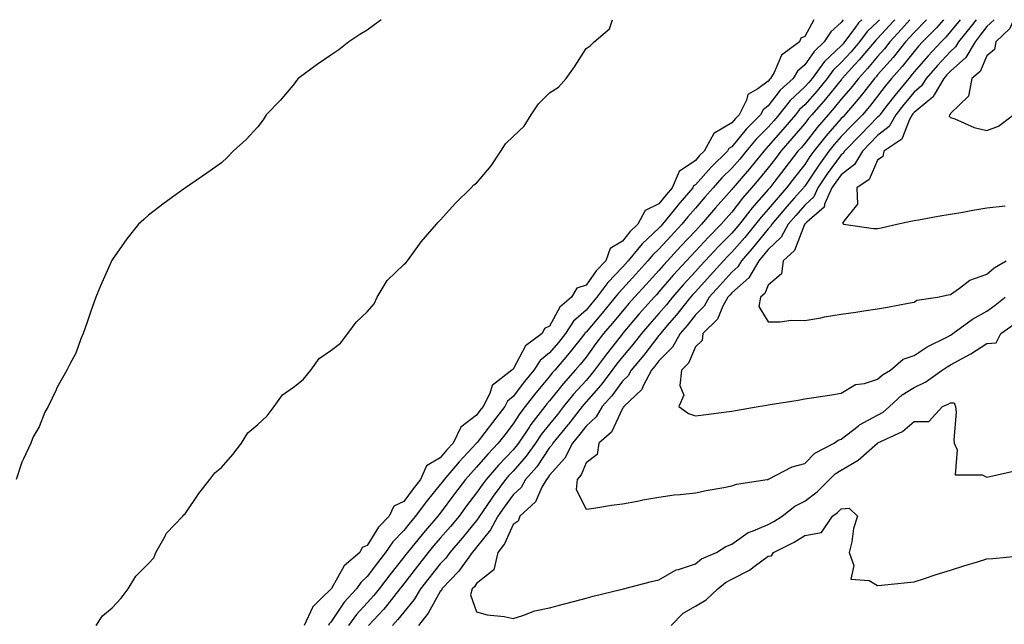
# Model space of a CAD drawing. Units: inches. Extents: x 902483 to 905123, y 7250378 to 7253018.
# Drawn here: x 902933 to 903203, y 7252852 to 7253018 of the extents above; entities that cross this region are included whole.
import ezdxf

# ---------------------------------------------------------------- set-up
doc = ezdxf.new("R2010")
doc.units = ezdxf.units.IN
doc.header["$MEASUREMENT"] = 0
doc.layers.add('Contour_90247250', color=7, linetype='Continuous', true_color=0xce9bbe)

msp = doc.modelspace()

# ---------------------------------------------------------------- linework, layer by layer
at = {"layer": 'Contour_90247250'}
for points in [[(903031.83, 7253018, 3308), (903028.05, 7253015.17, 3308), (903026.03, 7253013.93, 3308), (903022.94, 7253011.92, 3308), (903020.22, 7253009.74, 3308), (903018.05, 7253008.24, 3308), (903014.26, 7253005.71, 3308), (903009.08, 7253001.92, 3308), (903008.66, 7253001.3, 3308), (903008.05, 7253000.48, 3308), (903004.11, 7252995.87, 3308), (903000.34, 7252991.92, 3308), (902999.45, 7252990.51, 3308), (902998.05, 7252988.59, 3308), (902994.8, 7252985.17, 3308), (902991.29, 7252981.92, 3308), (902989.7, 7252980.27, 3308), (902988.05, 7252978.79, 3308), (902984.03, 7252975.94, 3308), (902978.2, 7252971.92, 3308), (902978.05, 7252971.8, 3308), (902977.63, 7252971.5, 3308), (902972.3, 7252967.66, 3308), (902968.05, 7252964.37, 3308), (902966.71, 7252963.26, 3308), (902965.24, 7252961.92, 3308), (902962.05, 7252957.92, 3308), (902958.05, 7252952.17, 3308), (902957.88, 7252951.92, 3308), (902957.76, 7252951.63, 3308), (902954.89, 7252945.08, 3308), (902953.6, 7252941.92, 3308), (902952.15, 7252937.82, 3308), (902951.2, 7252935.06, 3308), (902950.07, 7252931.92, 3308), (902949.46, 7252930.51, 3308), (902948.05, 7252926.61, 3308), (902946.44, 7252923.53, 3308), (902945.62, 7252921.92, 3308), (902942.91, 7252917.06, 3308), (902942.69, 7252916.56, 3308), (902940.45, 7252911.92, 3308), (902939.57, 7252910.4, 3308), (902938.05, 7252906.39, 3308), (902936.36, 7252903.61, 3308), (902935.73, 7252901.92, 3308), (902933.76, 7252897.63, 3308), (902933.26, 7252896.71, 3308), (902931.68, 7252891.92, 3308)], [(902953.65, 7252851.92, 3308), (902955.43, 7252854.54, 3308), (902958.05, 7252856.75, 3308), (902960.53, 7252859.44, 3308), (902962.48, 7252861.92, 3308), (902964.5, 7252865.47, 3308), (902968.05, 7252868.94, 3308), (902969.46, 7252870.5, 3308), (902970.04, 7252871.92, 3308), (902972.55, 7252876.42, 3308), (902972.85, 7252877.12, 3308), (902977.46, 7252881.92, 3308), (902977.73, 7252882.24, 3308), (902978.05, 7252882.55, 3308), (902981.83, 7252888.14, 3308), (902984.81, 7252891.92, 3308), (902986.21, 7252893.76, 3308), (902988.05, 7252895.26, 3308), (902991.2, 7252898.77, 3308), (902993.49, 7252901.92, 3308), (902995.24, 7252904.73, 3308), (902998.05, 7252907, 3308), (903000.56, 7252909.41, 3308), (903002.53, 7252911.92, 3308), (903004.8, 7252915.17, 3308), (903008.05, 7252917.42, 3308), (903010.5, 7252919.48, 3308), (903012.55, 7252921.92, 3308), (903014.85, 7252925.12, 3308), (903018.05, 7252927.33, 3308), (903020.7, 7252929.27, 3308), (903022.69, 7252931.92, 3308), (903024.95, 7252935.03, 3308), (903028.05, 7252937.89, 3308), (903029.9, 7252940.07, 3308), (903030.75, 7252941.92, 3308), (903033.51, 7252946.46, 3308), (903038.05, 7252950.87, 3308), (903038.64, 7252951.33, 3308), (903039.08, 7252951.92, 3308), (903041.93, 7252955.81, 3308), (903042.86, 7252957.11, 3308), (903047, 7252961.92, 3308), (903047.45, 7252962.52, 3308), (903048.05, 7252963.08, 3308), (903052.27, 7252967.7, 3308), (903056.56, 7252971.92, 3308), (903057.28, 7252972.69, 3308), (903058.05, 7252973.22, 3308), (903062.06, 7252977.91, 3308), (903064.71, 7252981.92, 3308), (903066, 7252983.97, 3308), (903068.05, 7252985.95, 3308), (903071.12, 7252988.85, 3308), (903073.04, 7252991.92, 3308), (903075.05, 7252994.92, 3308), (903078.05, 7252997.96, 3308), (903080.5, 7252999.48, 3308), (903082.58, 7253001.92, 3308), (903084.86, 7253005.11, 3308), (903088.05, 7253010.08, 3308), (903089.17, 7253010.81, 3308), (903090.32, 7253011.92, 3308), (903094.45, 7253015.52, 3308), (903095.29, 7253018, 3308)], [(903150.59, 7253018, 3308), (903148.05, 7253013.38, 3308), (903147.03, 7253012.94, 3308), (903146.59, 7253011.92, 3308), (903141.71, 7253008.27, 3308), (903139.66, 7253003.52, 3308), (903138.7, 7253001.92, 3308), (903138.37, 7253001.61, 3308), (903138.05, 7253001.19, 3308), (903135.18, 7252999.05, 3308), (903132.46, 7252997.51, 3308), (903132.11, 7252995.97, 3308), (903130.06, 7252991.92, 3308), (903129.05, 7252990.92, 3308), (903128.05, 7252989.69, 3308), (903123.15, 7252986.81, 3308), (903120.43, 7252981.92, 3308), (903119.22, 7252980.75, 3308), (903118.05, 7252979.44, 3308), (903113.58, 7252976.39, 3308), (903111.71, 7252971.92, 3308), (903110.02, 7252969.95, 3308), (903108.05, 7252967.51, 3308), (903104.3, 7252965.68, 3308), (903102.27, 7252961.92, 3308), (903100.09, 7252959.88, 3308), (903098.05, 7252957.32, 3308), (903094.72, 7252955.25, 3308), (903093.52, 7252951.92, 3308), (903090.86, 7252949.12, 3308), (903088.05, 7252945.2, 3308), (903085.55, 7252944.42, 3308), (903084.07, 7252941.92, 3308), (903080.83, 7252939.14, 3308), (903078.05, 7252933.99, 3308), (903076.68, 7252933.3, 3308), (903076.06, 7252931.92, 3308), (903071.42, 7252928.54, 3308), (903068.05, 7252922.23, 3308), (903067.84, 7252922.13, 3308), (903067.73, 7252921.92, 3308), (903062.29, 7252917.68, 3308), (903061.65, 7252915.52, 3308), (903059.82, 7252911.92, 3308), (903059.05, 7252910.92, 3308), (903058.05, 7252909.62, 3308), (903053.67, 7252906.3, 3308), (903051.64, 7252901.92, 3308), (903049.91, 7252900.06, 3308), (903048.05, 7252897.89, 3308), (903044.3, 7252895.67, 3308), (903042.63, 7252891.92, 3308), (903040.59, 7252889.38, 3308), (903038.05, 7252885.92, 3308), (903035.36, 7252884.62, 3308), (903034.04, 7252881.92, 3308), (903031.11, 7252878.86, 3308), (903028.05, 7252873.87, 3308), (903026.68, 7252873.3, 3308), (903025.96, 7252871.92, 3308), (903021.69, 7252868.29, 3308), (903018.19, 7252862.06, 3308), (903018.09, 7252861.92, 3308), (903018.07, 7252861.9, 3308), (903018.05, 7252861.86, 3308), (903015.5, 7252859.37, 3308), (903013, 7252856.97, 3308), (903012.97, 7252856.84, 3308), (903010.75, 7252851.92, 3308)], [(903158.59, 7253018, 3309), (903158.05, 7253017.22, 3309), (903155.25, 7253014.72, 3309), (903153.43, 7253011.92, 3309), (903150.64, 7253009.32, 3309), (903148.05, 7253005.59, 3309), (903146.04, 7253003.92, 3309), (903144.86, 7253001.92, 3309), (903141.32, 7252998.65, 3309), (903138.05, 7252994.36, 3309), (903136.65, 7252993.32, 3309), (903135.94, 7252991.92, 3309), (903131.98, 7252987.99, 3309), (903128.05, 7252983.15, 3309), (903127.27, 7252982.7, 3309), (903126.84, 7252981.92, 3309), (903122.37, 7252977.6, 3309), (903118.05, 7252972.75, 3309), (903117.56, 7252972.41, 3309), (903117.35, 7252971.92, 3309), (903113.25, 7252967.12, 3309), (903113.06, 7252966.9, 3309), (903109.01, 7252961.92, 3309), (903108.54, 7252961.43, 3309), (903108.05, 7252960.89, 3309), (903103.44, 7252956.54, 3309), (903099.64, 7252951.92, 3309), (903098.88, 7252951.09, 3309), (903098.05, 7252950.17, 3309), (903094.02, 7252945.95, 3309), (903091, 7252941.92, 3309), (903089.67, 7252940.3, 3309), (903088.05, 7252938.38, 3309), (903084.64, 7252935.33, 3309), (903082.45, 7252931.92, 3309), (903080.5, 7252929.48, 3309), (903078.05, 7252926.64, 3309), (903075.44, 7252924.54, 3309), (903073.72, 7252921.92, 3309), (903071.16, 7252918.81, 3309), (903068.05, 7252914.73, 3309), (903066.54, 7252913.43, 3309), (903065.77, 7252911.92, 3309), (903062.4, 7252907.56, 3309), (903058.2, 7252902.08, 3309), (903058.07, 7252901.9, 3309), (903058.05, 7252901.88, 3309), (903053.23, 7252896.74, 3309), (903049.1, 7252891.92, 3309), (903048.65, 7252891.32, 3309), (903048.05, 7252890.53, 3309), (903044.19, 7252885.78, 3309), (903041.31, 7252881.92, 3309), (903039.8, 7252880.17, 3309), (903038.05, 7252877.97, 3309), (903035.08, 7252874.89, 3309), (903033.08, 7252871.92, 3309), (903030.85, 7252869.12, 3309), (903028.05, 7252865.31, 3309), (903026.25, 7252863.72, 3309), (903025.07, 7252861.92, 3309), (903021.71, 7252858.26, 3309), (903018.05, 7252852.83, 3309), (903017.59, 7252852.38, 3309), (903017.39, 7252851.92, 3309)], [(903163.75, 7253018, 3310), (903162.83, 7253017.14, 3310), (903161.78, 7253015.65, 3310), (903158.99, 7253011.92, 3310), (903158.56, 7253011.41, 3310), (903158.05, 7253010.86, 3310), (903153.46, 7253006.52, 3310), (903150.05, 7253001.92, 3310), (903149.15, 7253000.82, 3310), (903148.05, 7252999.57, 3310), (903144.1, 7252995.88, 3310), (903140.96, 7252991.92, 3310), (903139.63, 7252990.35, 3310), (903138.05, 7252988.55, 3310), (903134.72, 7252985.25, 3310), (903131.97, 7252981.92, 3310), (903130.21, 7252979.76, 3310), (903128.05, 7252977.25, 3310), (903125.34, 7252974.63, 3310), (903122.91, 7252971.92, 3310), (903120.64, 7252969.33, 3310), (903118.05, 7252966.3, 3310), (903116.02, 7252963.94, 3310), (903114.38, 7252961.92, 3310), (903111.3, 7252958.67, 3310), (903108.05, 7252955.12, 3310), (903106.4, 7252953.57, 3310), (903105.05, 7252951.92, 3310), (903101.71, 7252948.26, 3310), (903098.05, 7252944.24, 3310), (903096.92, 7252943.05, 3310), (903096.07, 7252941.92, 3310), (903092.45, 7252937.53, 3310), (903088.05, 7252932.3, 3310), (903087.85, 7252932.13, 3310), (903087.72, 7252931.92, 3310), (903086.38, 7252930.26, 3310), (903083.43, 7252926.54, 3310), (903079.48, 7252921.92, 3310), (903078.8, 7252921.17, 3310), (903078.05, 7252920.22, 3310), (903074.28, 7252915.69, 3310), (903071.38, 7252911.92, 3310), (903069.92, 7252910.05, 3310), (903068.05, 7252907.2, 3310), (903065.74, 7252904.22, 3310), (903063.97, 7252901.92, 3310), (903061.09, 7252898.88, 3310), (903058.05, 7252895.3, 3310), (903056.41, 7252893.55, 3310), (903055.01, 7252891.92, 3310), (903051.98, 7252887.98, 3310), (903048.05, 7252882.74, 3310), (903047.68, 7252882.29, 3310), (903047.41, 7252881.92, 3310), (903043.45, 7252877.31, 3310), (903043.08, 7252876.89, 3310), (903039.07, 7252871.92, 3310), (903038.62, 7252871.34, 3310), (903038.05, 7252870.61, 3310), (903034.19, 7252865.79, 3310), (903031.3, 7252861.92, 3310), (903029.86, 7252860.1, 3310), (903028.05, 7252858.16, 3310), (903025.05, 7252854.92, 3310), (903022.92, 7252851.92, 3310)], [(903168.57, 7253018, 3311), (903168.05, 7253017.43, 3311), (903165.21, 7253014.76, 3311), (903163.09, 7253011.92, 3311), (903160.78, 7253009.2, 3311), (903158.05, 7253006.23, 3311), (903155.84, 7253004.14, 3311), (903154.2, 7253001.92, 3311), (903151.44, 7252998.52, 3311), (903148.05, 7252994.69, 3311), (903146.62, 7252993.36, 3311), (903145.48, 7252991.92, 3311), (903142.08, 7252987.89, 3311), (903138.05, 7252983.29, 3311), (903137.36, 7252982.6, 3311), (903136.79, 7252981.92, 3311), (903132.86, 7252977.11, 3311), (903130.62, 7252974.49, 3311), (903128.43, 7252971.92, 3311), (903128.25, 7252971.72, 3311), (903128.05, 7252971.46, 3311), (903123.59, 7252966.38, 3311), (903119.76, 7252961.92, 3311), (903118.9, 7252961.06, 3311), (903118.05, 7252960.15, 3311), (903114.05, 7252955.92, 3311), (903110.37, 7252951.92, 3311), (903109.27, 7252950.7, 3311), (903108.05, 7252949.28, 3311), (903104.54, 7252945.43, 3311), (903101.34, 7252941.92, 3311), (903099.79, 7252940.18, 3311), (903098.05, 7252938.13, 3311), (903095.25, 7252934.72, 3311), (903092.89, 7252931.92, 3311), (903090.76, 7252929.21, 3311), (903088.05, 7252925.49, 3311), (903086.47, 7252923.5, 3311), (903085.12, 7252921.92, 3311), (903081.77, 7252918.2, 3311), (903078.05, 7252913.52, 3311), (903077.32, 7252912.65, 3311), (903076.76, 7252911.92, 3311), (903072.94, 7252907.03, 3311), (903072.51, 7252906.38, 3311), (903069.49, 7252901.92, 3311), (903068.89, 7252901.08, 3311), (903068.05, 7252900.11, 3311), (903064.06, 7252895.91, 3311), (903060.64, 7252891.92, 3311), (903059.54, 7252890.43, 3311), (903058.05, 7252888.25, 3311), (903055.29, 7252884.68, 3311), (903053.21, 7252881.92, 3311), (903050.89, 7252879.08, 3311), (903048.05, 7252875.82, 3311), (903046.24, 7252873.73, 3311), (903044.78, 7252871.92, 3311), (903041.83, 7252868.14, 3311), (903038.05, 7252863.3, 3311), (903037.44, 7252862.53, 3311), (903036.99, 7252861.92, 3311), (903033.03, 7252856.94, 3311), (903032.46, 7252856.33, 3311), (903028.39, 7252851.92, 3311)], [(903172.73, 7253018, 3312), (903172.38, 7253017.59, 3312), (903168.05, 7253012.88, 3312), (903167.56, 7253012.42, 3312), (903167.19, 7253011.92, 3312), (903163, 7253006.97, 3312), (903161.84, 7253005.71, 3312), (903158.37, 7253001.92, 3312), (903158.23, 7253001.74, 3312), (903158.05, 7253001.54, 3312), (903153.76, 7252996.21, 3312), (903149.99, 7252991.92, 3312), (903149.09, 7252990.88, 3312), (903148.05, 7252989.56, 3312), (903144.56, 7252985.41, 3312), (903141.51, 7252981.92, 3312), (903140, 7252979.98, 3312), (903138.05, 7252977.43, 3312), (903135.58, 7252974.39, 3312), (903133.47, 7252971.92, 3312), (903130.94, 7252969.03, 3312), (903128.05, 7252965.24, 3312), (903126.5, 7252963.47, 3312), (903125.17, 7252961.92, 3312), (903121.61, 7252958.37, 3312), (903118.05, 7252954.57, 3312), (903116.77, 7252953.21, 3312), (903115.58, 7252951.92, 3312), (903112, 7252947.97, 3312), (903108.05, 7252943.36, 3312), (903107.37, 7252942.6, 3312), (903106.75, 7252941.92, 3312), (903102.65, 7252937.32, 3312), (903098.17, 7252932.04, 3312), (903098.07, 7252931.92, 3312), (903098.05, 7252931.9, 3312), (903093.64, 7252926.33, 3312), (903090.37, 7252921.92, 3312), (903089.38, 7252920.59, 3312), (903088.05, 7252919.1, 3312), (903084.64, 7252915.33, 3312), (903081.9, 7252911.92, 3312), (903080.22, 7252909.75, 3312), (903078.05, 7252907.15, 3312), (903075.73, 7252904.24, 3312), (903074.15, 7252901.92, 3312), (903071.63, 7252898.34, 3312), (903068.05, 7252894.23, 3312), (903066.92, 7252893.05, 3312), (903065.96, 7252891.92, 3312), (903062.61, 7252887.36, 3312), (903060.7, 7252884.57, 3312), (903058.86, 7252881.92, 3312), (903058.58, 7252881.39, 3312), (903058.05, 7252880.73, 3312), (903054.11, 7252875.86, 3312), (903050.69, 7252871.92, 3312), (903049.59, 7252870.38, 3312), (903048.05, 7252868.8, 3312), (903045.03, 7252864.94, 3312), (903042.68, 7252861.92, 3312), (903040.93, 7252859.04, 3312), (903038.05, 7252855.55, 3312), (903036.46, 7252853.51, 3312), (903034.99, 7252851.92, 3312)], [(903176.88, 7253018, 3313), (903174.6, 7253015.37, 3313), (903171.44, 7253011.92, 3313), (903169.93, 7253010.05, 3313), (903168.05, 7253007.92, 3313), (903165.32, 7253004.65, 3313), (903162.81, 7253001.92, 3313), (903160.71, 7252999.25, 3313), (903158.05, 7252996.17, 3313), (903156.16, 7252993.81, 3313), (903154.5, 7252991.92, 3313), (903151.5, 7252988.47, 3313), (903148.05, 7252984.08, 3313), (903147.06, 7252982.91, 3313), (903146.2, 7252981.92, 3313), (903142.63, 7252977.34, 3313), (903139.89, 7252973.77, 3313), (903138.48, 7252971.92, 3313), (903138.28, 7252971.69, 3313), (903138.05, 7252971.42, 3313), (903133.59, 7252966.38, 3313), (903130.13, 7252961.92, 3313), (903129.19, 7252960.78, 3313), (903128.05, 7252959.48, 3313), (903124.27, 7252955.7, 3313), (903120.73, 7252951.92, 3313), (903119.46, 7252950.51, 3313), (903118.05, 7252948.98, 3313), (903114.69, 7252945.29, 3313), (903111.79, 7252941.92, 3313), (903110.14, 7252939.83, 3313), (903108.05, 7252937.42, 3313), (903105.46, 7252934.52, 3313), (903103.25, 7252931.92, 3313), (903100.96, 7252929.01, 3313), (903098.05, 7252925.58, 3313), (903096.43, 7252923.54, 3313), (903095.23, 7252921.92, 3313), (903092.16, 7252917.82, 3313), (903088.05, 7252913.2, 3313), (903087.44, 7252912.53, 3313), (903086.95, 7252911.92, 3313), (903083.2, 7252907.08, 3313), (903083.07, 7252906.9, 3313), (903078.95, 7252901.92, 3313), (903078.64, 7252901.32, 3313), (903078.05, 7252900.67, 3313), (903074.52, 7252895.45, 3313), (903071.49, 7252891.92, 3313), (903070.23, 7252889.74, 3313), (903068.05, 7252887.69, 3313), (903065.59, 7252884.38, 3313), (903063.89, 7252881.92, 3313), (903061.87, 7252878.1, 3313), (903058.05, 7252873.37, 3313), (903057.41, 7252872.56, 3313), (903056.84, 7252871.92, 3313), (903053.83, 7252867.7, 3313), (903053.2, 7252866.76, 3313), (903048.53, 7252861.92, 3313), (903048.43, 7252861.54, 3313), (903048.05, 7252861.25, 3313), (903044.71, 7252855.26, 3313), (903042.05, 7252851.92, 3313)], [(903181.48, 7253018, 3314), (903178.05, 7253014.53, 3314), (903176.84, 7253013.13, 3314), (903175.74, 7253011.92, 3314), (903172.31, 7253007.66, 3314), (903168.05, 7253002.84, 3314), (903167.63, 7253002.34, 3314), (903167.24, 7253001.92, 3314), (903164.27, 7252998.14, 3314), (903163.2, 7252996.76, 3314), (903159.06, 7252991.92, 3314), (903158.56, 7252991.4, 3314), (903158.05, 7252990.88, 3314), (903153.87, 7252986.1, 3314), (903150.55, 7252981.92, 3314), (903149.5, 7252980.47, 3314), (903148.05, 7252978.33, 3314), (903145.24, 7252974.73, 3314), (903143.08, 7252971.92, 3314), (903140.74, 7252969.23, 3314), (903138.05, 7252966.08, 3314), (903136.1, 7252963.87, 3314), (903134.58, 7252961.92, 3314), (903131.64, 7252958.33, 3314), (903128.05, 7252954.23, 3314), (903126.89, 7252953.08, 3314), (903125.8, 7252951.92, 3314), (903122.12, 7252947.85, 3314), (903118.05, 7252943.41, 3314), (903117.34, 7252942.63, 3314), (903116.73, 7252941.92, 3314), (903112.9, 7252937.07, 3314), (903110.9, 7252934.77, 3314), (903108.44, 7252931.92, 3314), (903108.3, 7252931.67, 3314), (903108.05, 7252931.42, 3314), (903103.9, 7252926.06, 3314), (903100.4, 7252921.92, 3314), (903099.59, 7252920.38, 3314), (903098.05, 7252918.9, 3314), (903095.11, 7252914.86, 3314), (903092.52, 7252911.92, 3314), (903090.86, 7252909.12, 3314), (903088.05, 7252906.58, 3314), (903086.03, 7252903.94, 3314), (903084.35, 7252901.92, 3314), (903082.21, 7252897.76, 3314), (903078.05, 7252893.09, 3314), (903077.58, 7252892.4, 3314), (903077.17, 7252891.92, 3314), (903075.96, 7252889.83, 3314), (903074.16, 7252885.81, 3314), (903069.91, 7252881.92, 3314), (903069.46, 7252880.5, 3314), (903068.05, 7252879.61, 3314), (903065.69, 7252874.28, 3314), (903063.89, 7252871.92, 3314), (903062.79, 7252867.17, 3314), (903058.05, 7252863.46, 3314), (903057.43, 7252862.55, 3314), (903056.83, 7252861.92, 3314), (903056.4, 7252860.27, 3314), (903058.05, 7252855.66, 3314), (903060.95, 7252854.81, 3314), (903065.57, 7252854.4, 3314), (903068.05, 7252853.87, 3314), (903070.76, 7252854.63, 3314), (903074.03, 7252855.94, 3314), (903078.05, 7252856.73, 3314), (903082.11, 7252857.87, 3314), (903084.62, 7252858.49, 3314), (903088.05, 7252859.4, 3314), (903090.04, 7252859.93, 3314), (903097.96, 7252861.83, 3314), (903098.05, 7252861.85, 3314)], [(903186.13, 7253018, 3315), (903184.19, 7253015.78, 3315), (903180.38, 7253011.92, 3315), (903179.27, 7253010.71, 3315), (903178.05, 7253009.32, 3315), (903174.77, 7253005.2, 3315), (903171.89, 7253001.92, 3315), (903170.16, 7252999.81, 3315), (903168.05, 7252997.06, 3315), (903165.8, 7252994.17, 3315), (903163.88, 7252991.92, 3315), (903161.01, 7252988.95, 3315), (903158.05, 7252985.95, 3315), (903156.17, 7252983.8, 3315), (903154.68, 7252981.92, 3315), (903151.89, 7252978.08, 3315), (903148.05, 7252972.39, 3315), (903147.84, 7252972.13, 3315), (903147.69, 7252971.92, 3315), (903145.16, 7252969.03, 3315), (903143.19, 7252966.78, 3315), (903139.05, 7252961.92, 3315), (903138.69, 7252961.28, 3315), (903138.05, 7252960.67, 3315), (903134.12, 7252955.85, 3315), (903130.7, 7252951.92, 3315), (903129.72, 7252950.24, 3315), (903128.05, 7252948.78, 3315), (903124.8, 7252945.17, 3315), (903121.81, 7252941.92, 3315), (903120.48, 7252939.49, 3315), (903118.05, 7252937.08, 3315), (903115.79, 7252934.18, 3315), (903113.84, 7252931.92, 3315), (903111.78, 7252928.19, 3315), (903108.05, 7252924.47, 3315), (903106.94, 7252923.03, 3315), (903105.99, 7252921.92, 3315), (903103.71, 7252917.58, 3315), (903103.36, 7252916.62, 3315), (903098.39, 7252911.92, 3315), (903098.33, 7252911.65, 3315), (903098.05, 7252911.43, 3315), (903095.06, 7252904.91, 3315), (903091.59, 7252901.92, 3315), (903091.15, 7252898.82, 3315), (903088.05, 7252896.49, 3315), (903086.76, 7252893.21, 3315), (903085.65, 7252891.92, 3315), (903085.31, 7252889.19, 3315), (903088.05, 7252883.79, 3315), (903090.18, 7252884.05, 3315), (903095.05, 7252884.92, 3315), (903098.05, 7252885.23, 3315), (903102.14, 7252886.01, 3315), (903103.64, 7252886.33, 3315), (903108.05, 7252887.13, 3315), (903112.25, 7252887.71, 3315), (903113.92, 7252887.79, 3315), (903118.05, 7252888.28, 3315), (903121, 7252888.96, 3315), (903125.87, 7252889.74, 3315), (903128.05, 7252890.18, 3315)], [(903190.69, 7253018, 3316), (903188.05, 7253014.73, 3316), (903186.74, 7253013.23, 3316), (903185.45, 7253011.92, 3316), (903181.9, 7253008.07, 3316), (903178.05, 7253003.69, 3316), (903177.26, 7253002.7, 3316), (903176.58, 7253001.92, 3316), (903172.74, 7252997.23, 3316), (903170.68, 7252994.55, 3316), (903168.65, 7252991.92, 3316), (903168.43, 7252991.54, 3316), (903168.05, 7252991.25, 3316), (903163.47, 7252986.5, 3316), (903158.95, 7252981.92, 3316), (903158.61, 7252981.35, 3316), (903158.05, 7252980.92, 3316), (903154.24, 7252975.73, 3316), (903151.63, 7252971.92, 3316), (903150.54, 7252969.44, 3316), (903148.05, 7252967.14, 3316), (903145.61, 7252964.36, 3316), (903143.53, 7252961.92, 3316), (903141.6, 7252958.37, 3316), (903138.05, 7252955.03, 3316), (903136.66, 7252953.32, 3316), (903135.44, 7252951.92, 3316), (903132.73, 7252947.24, 3316), (903128.05, 7252943.12, 3316), (903127.48, 7252942.49, 3316), (903126.96, 7252941.92, 3316), (903125.62, 7252939.49, 3316), (903124.1, 7252935.87, 3316), (903120.13, 7252931.92, 3316), (903119.89, 7252930.07, 3316), (903118.05, 7252928.27, 3316), (903116.17, 7252923.8, 3316), (903114.29, 7252921.92, 3316), (903113.81, 7252917.68, 3316), (903114.91, 7252915.06, 3316), (903113.54, 7252911.92, 3316), (903116.13, 7252910.01, 3316), (903118.05, 7252909.37, 3316), (903120.26, 7252909.71, 3316), (903126.63, 7252910.5, 3316), (903128.05, 7252910.71, 3316)], [(903195.07, 7253018, 3317), (903193.73, 7253016.25, 3317), (903190.25, 7253011.92, 3317), (903189.44, 7253010.53, 3317), (903188.05, 7253009.3, 3317), (903184.51, 7253005.46, 3317), (903181.38, 7253001.92, 3317), (903180.13, 7252999.84, 3317), (903178.05, 7252998.13, 3317), (903175.25, 7252994.72, 3317), (903173.08, 7252991.92, 3317), (903171.24, 7252988.73, 3317), (903168.05, 7252986.21, 3317), (903165.95, 7252984.03, 3317), (903163.87, 7252981.92, 3317), (903161.68, 7252978.29, 3317), (903158.05, 7252975.47, 3317), (903156.55, 7252973.42, 3317), (903155.52, 7252971.92, 3317), (903153.51, 7252967.38, 3317), (903153.36, 7252966.61, 3317), (903148.61, 7252962.48, 3317), (903148.05, 7252961.96, 3317), (903148.01, 7252961.92, 3317), (903147.97, 7252961.84, 3317), (903145.23, 7252954.73, 3317), (903142.14, 7252951.92, 3317), (903141.65, 7252948.32, 3317), (903138.05, 7252945.18, 3317), (903137.07, 7252942.9, 3317), (903135.89, 7252941.92, 3317), (903135.5, 7252939.37, 3317), (903138.05, 7252935.17, 3317), (903141.27, 7252935.14, 3317), (903144.37, 7252935.6, 3317), (903148.05, 7252935.57, 3317), (903152.43, 7252936.3, 3317), (903153.48, 7252936.49, 3317), (903158.05, 7252937.23, 3317), (903162.12, 7252937.85, 3317), (903164.29, 7252938.15, 3317), (903168.05, 7252938.72, 3317), (903170.78, 7252939.2, 3317), (903176.41, 7252940.28, 3317), (903178.05, 7252940.57, 3317)], [(903200.01, 7253018, 3318), (903198.05, 7253016.11, 3318), (903196.23, 7253013.74, 3318), (903194.77, 7253011.92, 3318), (903192.29, 7253007.67, 3318), (903188.05, 7253003.93, 3318), (903187.08, 7253002.89, 3318), (903186.23, 7253001.92, 3318), (903183.54, 7252997.42, 3318), (903183.24, 7252996.72, 3318), (903181.79, 7252995.65, 3318), (903178.05, 7252992.59, 3318), (903177.75, 7252992.22, 3318), (903177.51, 7252991.92, 3318), (903176.79, 7252990.66, 3318), (903174.7, 7252985.28, 3318), (903169.75, 7252981.92, 3318), (903169.51, 7252980.46, 3318), (903168.05, 7252979.48, 3318), (903165.77, 7252974.2, 3318), (903162.34, 7252971.92, 3318), (903162.53, 7252967.44, 3318), (903158.46, 7252962.33, 3318), (903158.73, 7252961.92, 3318), (903166.88, 7252960.75, 3318), (903168.05, 7252960.78, 3318)], [(903205.33, 7253018, 3319), (903204.34, 7253015.62, 3319), (903200.44, 7253011.92, 3319), (903200.13, 7253009.84, 3319), (903198.05, 7253008.09, 3319), (903196.17, 7253003.8, 3319), (903193.9, 7253001.92, 3319), (903192.96, 7252997.01, 3319), (903188.05, 7252992.32, 3319), (903187.93, 7252992.04, 3319), (903187.76, 7252991.92, 3319), (903187.71, 7252991.59, 3319), (903188.05, 7252991.15, 3319), (903189.19, 7252990.79, 3319), (903194.57, 7252988.44, 3319), (903198.05, 7252987.62, 3319), (903201.2, 7252988.77, 3319), (903205.31, 7252991.92, 3319), (903206.95, 7252993.02, 3319), (903208.05, 7252993.22, 3319), (903209.19, 7252993.06, 3319), (903212.2, 7252991.92, 3319), (903216.18, 7252990.05, 3319), (903218.05, 7252989.88, 3319)], [(903168.05, 7252960.78, 3318), (903168.99, 7252960.98, 3318), (903173.36, 7252961.92, 3318), (903177.2, 7252962.77, 3318), (903178.05, 7252962.92, 3318), (903179.24, 7252963.11, 3318), (903185.69, 7252964.28, 3318), (903188.05, 7252964.65, 3318), (903191.39, 7252965.26, 3318), (903194.21, 7252965.76, 3318), (903198.05, 7252966.44, 3318), (903203.03, 7252966.94, 3318)], [(903178.05, 7252940.57, 3317), (903178.83, 7252941.14, 3317), (903184.44, 7252941.92, 3317), (903187.42, 7252942.55, 3317), (903188.05, 7252942.68, 3317), (903190.48, 7252944.35, 3317), (903193.35, 7252946.62, 3317), (903198.05, 7252948.27, 3317), (903200.04, 7252949.93, 3317), (903203.33, 7252951.92, 3317)], [(903128.05, 7252910.71, 3316), (903129.09, 7252910.88, 3316), (903135.25, 7252911.92, 3316), (903137.63, 7252912.33, 3316), (903138.05, 7252912.39, 3316), (903138.61, 7252912.49, 3316), (903146.24, 7252913.73, 3316), (903148.05, 7252914.02, 3316), (903150.55, 7252914.42, 3316), (903154.87, 7252915.09, 3316), (903158.05, 7252915.6, 3316), (903161.96, 7252918.01, 3316), (903164.42, 7252918.3, 3316), (903168.05, 7252919.47, 3316), (903169.35, 7252920.62, 3316), (903171.58, 7252921.92, 3316), (903175.06, 7252924.91, 3316), (903178.05, 7252925.94, 3316), (903181.67, 7252928.3, 3316), (903187.21, 7252931.08, 3316), (903188.05, 7252931.54, 3316), (903188.29, 7252931.68, 3316), (903188.67, 7252931.92, 3316), (903194.09, 7252935.88, 3316), (903198.05, 7252938.1, 3316), (903200.27, 7252939.69, 3316), (903203.06, 7252941.92, 3316)], [(903128.05, 7252890.18, 3315), (903129.34, 7252890.63, 3315), (903137.79, 7252891.92, 3315), (903138.01, 7252891.96, 3315), (903138.05, 7252891.97, 3315), (903138.13, 7252892, 3315), (903144.58, 7252895.39, 3315), (903148.05, 7252896.33, 3315), (903150.83, 7252899.14, 3315), (903156.11, 7252901.92, 3315), (903157.23, 7252902.74, 3315), (903158.05, 7252903, 3315), (903162.7, 7252906.57, 3315), (903163.09, 7252906.88, 3315), (903168.05, 7252909.55, 3315), (903169.58, 7252910.4, 3315), (903171.27, 7252911.92, 3315), (903174.83, 7252915.13, 3315), (903178.05, 7252917.2, 3315), (903181.24, 7252918.73, 3315), (903185.8, 7252921.92, 3315), (903187.14, 7252922.83, 3315), (903188.05, 7252923.33, 3315), (903191.25, 7252925.12, 3315), (903193.6, 7252926.37, 3315), (903198.05, 7252929.2, 3315), (903200.54, 7252929.44, 3315), (903201.85, 7252931.92, 3315), (903205.49, 7252934.48, 3315)], [(903098.05, 7252861.85, 3314), (903098.1, 7252861.87, 3314), (903098.32, 7252861.92, 3314), (903105.98, 7252863.98, 3314), (903108.05, 7252864.45, 3314), (903112.81, 7252867.15, 3314), (903113.39, 7252867.26, 3314), (903118.05, 7252868.86, 3314), (903119.74, 7252870.22, 3314), (903123.83, 7252871.92, 3314), (903126.38, 7252873.59, 3314), (903128.05, 7252874.21, 3314), (903132.55, 7252877.42, 3314), (903133.94, 7252877.82, 3314), (903138.05, 7252879.58, 3314), (903139.57, 7252880.4, 3314), (903141.88, 7252881.92, 3314), (903145.31, 7252884.66, 3314), (903148.05, 7252885.96, 3314), (903151.44, 7252888.53, 3314), (903154.85, 7252891.92, 3314), (903156.44, 7252893.53, 3314), (903158.05, 7252894.52, 3314), (903162.72, 7252897.25, 3314), (903167.98, 7252901.92, 3314), (903168.05, 7252901.97, 3314), (903168.15, 7252902.03, 3314), (903174.87, 7252905.09, 3314), (903178.05, 7252907.88, 3314), (903182.13, 7252907.84, 3314), (903185.85, 7252911.92, 3314), (903187.42, 7252912.55, 3314), (903188.05, 7252912.96, 3314), (903189.05, 7252912.92, 3314), (903189.46, 7252911.92, 3314), (903189.58, 7252910.39, 3314), (903188.95, 7252902.82, 3314), (903189.06, 7252901.92, 3314), (903189.91, 7252900.05, 3314), (903189.34, 7252893.22, 3314), (903196.72, 7252893.25, 3314), (903198.05, 7252892.55, 3314), (903198.88, 7252892.74, 3314), (903205.7, 7252894.27, 3314)], [(903111.38, 7252851.92, 3313), (903114.71, 7252855.26, 3313), (903118.05, 7252857.23, 3313), (903121.03, 7252858.93, 3313), (903124.19, 7252861.92, 3313), (903126.28, 7252863.69, 3313), (903128.05, 7252864.61, 3313), (903132.91, 7252867.06, 3313), (903134.22, 7252868.08, 3313), (903138.05, 7252870.9, 3313), (903138.93, 7252871.04, 3313), (903139.48, 7252871.92, 3313), (903145.19, 7252874.78, 3313), (903148.05, 7252876.59, 3313), (903152.61, 7252877.37, 3313), (903155.65, 7252881.92, 3313), (903157.04, 7252882.93, 3313), (903158.05, 7252883.93, 3313), (903160.23, 7252884.1, 3313), (903162.53, 7252881.92, 3313), (903161.47, 7252878.5, 3313), (903160.94, 7252874.81, 3313), (903160.25, 7252871.92, 3313), (903161.56, 7252868.4, 3313), (903160.71, 7252864.58, 3313), (903165.69, 7252864.28, 3313), (903168.05, 7252862.89, 3313), (903169.12, 7252862.99, 3313), (903176.29, 7252863.69, 3313), (903178.05, 7252863.87, 3313), (903180.93, 7252864.8, 3313), (903184.1, 7252865.88, 3313), (903188.05, 7252867.09, 3313), (903191.73, 7252868.25, 3313), (903195.49, 7252869.36, 3313), (903198.05, 7252870.14, 3313), (903199.66, 7252870.31, 3313), (903207.17, 7252871.04, 3313)]]:
    msp.add_polyline3d(points, dxfattribs=at)

doc.saveas('drawing.dxf')
